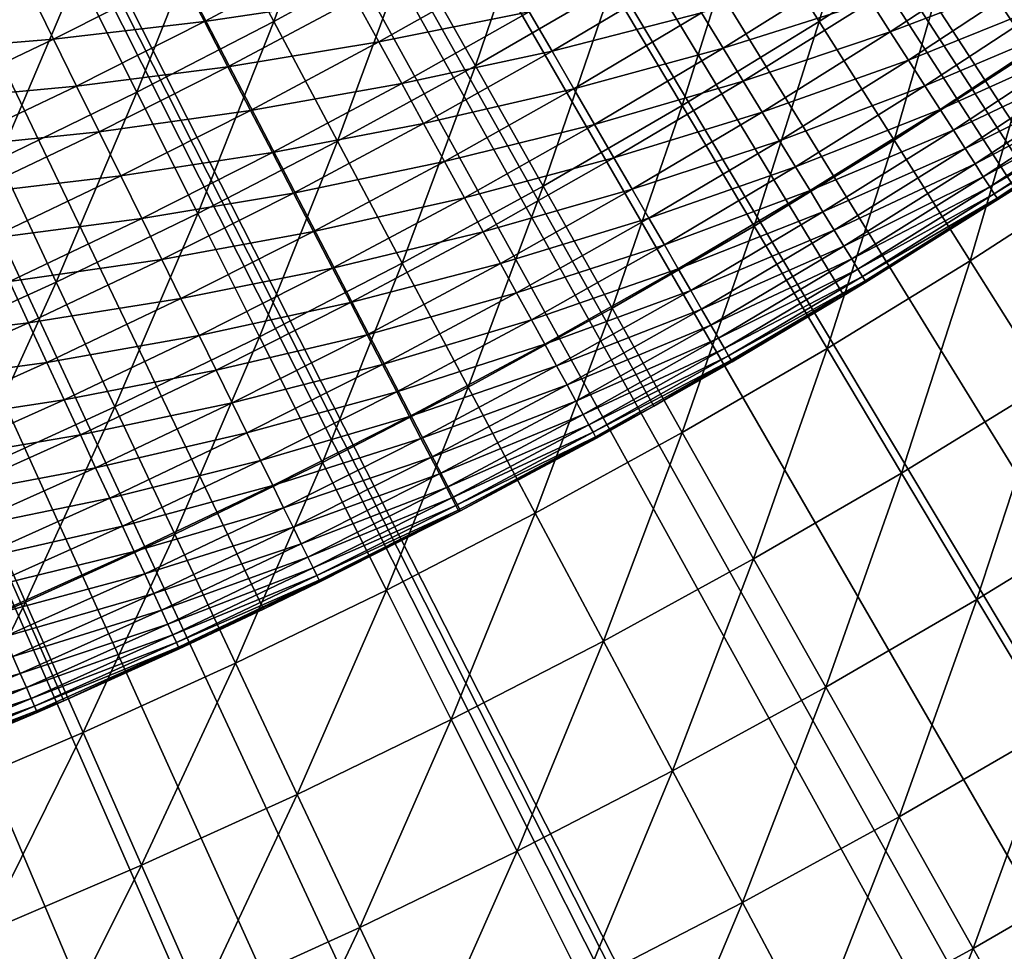
# Model space of a CAD drawing. Extents: x -36 to 236, y -254 to 36.
# Drawn here: x 6 to 8, y -14 to -12 of the extents above; entities that cross this region are included whole.
import ezdxf

# ---------------------------------------------------------------- set-up
doc = ezdxf.new("R2010")
doc.units = 0
for name, color, linetype in [('L1', 7, 'CONTINUOUS'), ('L13', 7, 'CONTINUOUS'), ('L9', 7, 'CONTINUOUS')]:
    doc.layers.add(name, color=color, linetype=linetype)

msp = doc.modelspace()

# ---------------------------------------------------------------- linework, layer by layer
at = {"layer": 'L1', "color": 7}
for points in [[(5.89575, -15.41072, 38.8), (5.357342, -15.60605, 38.8), (0, 0, 38.8)], [(7.465799, -14.71434, 38.8), (6.950614, -14.96459, 38.8), (0, 0, 38.8)], [(0, 0, 38.8), (6.950614, -14.96459, 38.8), (6.427054, -15.19681, 38.8)], [(0, 0, 38.8), (6.427054, -15.19681, 38.8), (5.89575, -15.41072, 38.8)], [(8.954951, -13.85853, 38.8), (8.468572, -14.16098, 38.8), (0, 0, 38.8)], [(0, 0, 38.8), (8.468572, -14.16098, 38.8), (7.971988, -14.44636, 38.8)], [(0, 0, 38.8), (7.971988, -14.44636, 38.8), (7.465799, -14.71434, 38.8)], [(10.34707, -12.85255, 38.8), (9.894768, -13.20392, 38.8), (0, 0, 38.8)], [(0, 0, 38.8), (9.894768, -13.20392, 38.8), (9.430541, -13.53938, 38.8)], [(0, 0, 38.8), (9.430541, -13.53938, 38.8), (8.954951, -13.85853, 38.8)], [(11.62708, -11.70731, 38.8), (11.21375, -12.1038, 38.8), (0, 0, 38.8)], [(0, 0, 38.8), (11.21375, -12.1038, 38.8), (10.78691, -12.4857, 38.8)], [(0, 0, 38.8), (10.78691, -12.4857, 38.8), (10.34707, -12.85255, 38.8)], [(7.576123, -11.38974, 43.8552), (7.294322, -11.57224, 43.8552), (7.451485, -11.82157, 43.6508)], [(7.739356, -11.63514, 43.6508), (7.576123, -11.38974, 43.8552), (7.451485, -11.82157, 43.6508)], [(6.436188, -11.41683, 44.28631), (6.154066, -11.57135, 44.28631), (6.287362, -11.82198, 44.06708)], [(6.575595, -11.66412, 44.06708), (6.436188, -11.41683, 44.28631), (6.287362, -11.82198, 44.06708)], [(8.022566, -11.44171, 43.6508), (7.739356, -11.63514, 43.6508), (7.905436, -11.88482, 43.45401)], [(5.868237, -11.71889, 44.28631), (5.743689, -11.47016, 44.51274), (5.578874, -11.85937, 44.28631)], [(6.859866, -11.49923, 44.06708), (6.575595, -11.66412, 44.06708), (6.717714, -11.91622, 43.8552)], [(7.008129, -11.74777, 43.8552), (6.859866, -11.49923, 44.06708), (6.717714, -11.91622, 43.8552)], [(6.154066, -11.57135, 44.28631), (5.868237, -11.71889, 44.28631), (5.995342, -11.97272, 44.06708)], [(6.287362, -11.82198, 44.06708), (6.154066, -11.57135, 44.28631), (5.995342, -11.97272, 44.06708)], [(7.008129, -11.74777, 43.8552), (7.159124, -12.00088, 43.6508), (7.294322, -11.57224, 43.8552)], [(7.451485, -11.82157, 43.6508), (7.294322, -11.57224, 43.8552), (7.159124, -12.00088, 43.6508)], [(7.739356, -11.63514, 43.6508), (7.451485, -11.82157, 43.6508), (7.611386, -12.07525, 43.45401)], [(7.905436, -11.88482, 43.45401), (7.739356, -11.63514, 43.6508), (7.611386, -12.07525, 43.45401)], [(6.575595, -11.66412, 44.06708), (6.287362, -11.82198, 44.06708), (6.423252, -12.07749, 43.8552)], [(6.717714, -11.91622, 43.8552), (6.575595, -11.66412, 44.06708), (6.423252, -12.07749, 43.8552)], [(5.868237, -11.71889, 44.28631), (5.578874, -11.85937, 44.28631), (5.699712, -12.11625, 44.06708)], [(5.995342, -11.97272, 44.06708), (5.868237, -11.71889, 44.28631), (5.699712, -12.11625, 44.06708)], [(7.008129, -11.74777, 43.8552), (6.717714, -11.91622, 43.8552), (6.862451, -12.17296, 43.6508)], [(6.862451, -12.17296, 43.6508), (7.159124, -12.00088, 43.6508), (7.008129, -11.74777, 43.8552)], [(6.287362, -11.82198, 44.06708), (5.995342, -11.97272, 44.06708), (6.124921, -12.23149, 43.8552)], [(6.423252, -12.07749, 43.8552), (6.287362, -11.82198, 44.06708), (6.124921, -12.23149, 43.8552)], [(7.451485, -11.82157, 43.6508), (7.159124, -12.00088, 43.6508), (7.312752, -12.25841, 43.45401)], [(7.611386, -12.07525, 43.45401), (7.451485, -11.82157, 43.6508), (7.312752, -12.25841, 43.45401)], [(7.905436, -11.88482, 43.45401), (7.611386, -12.07525, 43.45401), (7.773924, -12.33311, 43.26497)], [(8.074252, -12.13862, 43.26497), (7.905436, -11.88482, 43.45401), (7.773924, -12.33311, 43.26497)], [(6.717714, -11.91622, 43.8552), (6.423252, -12.07749, 43.8552), (6.561645, -12.33771, 43.6508)], [(6.862451, -12.17296, 43.6508), (6.717714, -11.91622, 43.8552), (6.561645, -12.33771, 43.6508)], [(5.995342, -11.97272, 44.06708), (5.699712, -12.11625, 44.06708), (5.8229, -12.37811, 43.8552)], [(6.124921, -12.23149, 43.8552), (5.995342, -11.97272, 44.06708), (5.8229, -12.37811, 43.8552)], [(6.862451, -12.17296, 43.6508), (7.009713, -12.43418, 43.45401), (7.159124, -12.00088, 43.6508)], [(7.312752, -12.25841, 43.45401), (7.159124, -12.00088, 43.6508), (7.009713, -12.43418, 43.45401)], [(6.423252, -12.07749, 43.8552), (6.124921, -12.23149, 43.8552), (6.256886, -12.49502, 43.6508)], [(6.561645, -12.33771, 43.6508), (6.423252, -12.07749, 43.8552), (6.256886, -12.49502, 43.6508)], [(7.611386, -12.07525, 43.45401), (7.312752, -12.25841, 43.45401), (7.468913, -12.52018, 43.26497)], [(7.773924, -12.33311, 43.26497), (7.611386, -12.07525, 43.45401), (7.468913, -12.52018, 43.26497)], [(5.8229, -12.37811, 43.8552), (5.699712, -12.11625, 44.06708), (5.517372, -12.51729, 43.8552)], [(8.074252, -12.13862, 43.26497), (7.773924, -12.33311, 43.26497), (7.938991, -12.59499, 43.0838)], [(6.862451, -12.17296, 43.6508), (6.561645, -12.33771, 43.6508), (6.702452, -12.60246, 43.45401)], [(6.702452, -12.60246, 43.45401), (7.009713, -12.43418, 43.45401), (6.862451, -12.17296, 43.6508)], [(6.124921, -12.23149, 43.8552), (5.8229, -12.37811, 43.8552), (5.948359, -12.64481, 43.6508)], [(6.256886, -12.49502, 43.6508), (6.124921, -12.23149, 43.8552), (5.948359, -12.64481, 43.6508)], [(7.312752, -12.25841, 43.45401), (7.009713, -12.43418, 43.45401), (7.159403, -12.69971, 43.26497)], [(7.468913, -12.52018, 43.26497), (7.312752, -12.25841, 43.45401), (7.159403, -12.69971, 43.26497)], [(6.561645, -12.33771, 43.6508), (6.256886, -12.49502, 43.6508), (6.391154, -12.76315, 43.45401)], [(6.702452, -12.60246, 43.45401), (6.561645, -12.33771, 43.6508), (6.391154, -12.76315, 43.45401)], [(7.773924, -12.33311, 43.26497), (7.468913, -12.52018, 43.26497), (7.627503, -12.78603, 43.0838)], [(7.938991, -12.59499, 43.0838), (7.773924, -12.33311, 43.26497), (7.627503, -12.78603, 43.0838)], [(5.8229, -12.37811, 43.8552), (5.517372, -12.51729, 43.8552), (5.636248, -12.78698, 43.6508)], [(5.948359, -12.64481, 43.6508), (5.8229, -12.37811, 43.8552), (5.636248, -12.78698, 43.6508)], [(6.702452, -12.60246, 43.45401), (6.84558, -12.87158, 43.26497), (7.009713, -12.43418, 43.45401)], [(7.159403, -12.69971, 43.26497), (7.009713, -12.43418, 43.45401), (6.84558, -12.87158, 43.26497)], [(6.256886, -12.49502, 43.6508), (5.948359, -12.64481, 43.6508), (6.076005, -12.91616, 43.45401)], [(6.391154, -12.76315, 43.45401), (6.256886, -12.49502, 43.6508), (6.076005, -12.91616, 43.45401)], [(7.468913, -12.52018, 43.26497), (7.159403, -12.69971, 43.26497), (7.311421, -12.96937, 43.0838)], [(7.627503, -12.78603, 43.0838), (7.468913, -12.52018, 43.26497), (7.311421, -12.96937, 43.0838)], [(6.702452, -12.60246, 43.45401), (6.391154, -12.76315, 43.45401), (6.527633, -13.03571, 43.26497)], [(6.527633, -13.03571, 43.26497), (6.84558, -12.87158, 43.26497), (6.702452, -12.60246, 43.45401)], [(7.938991, -12.59499, 43.0838), (7.627503, -12.78603, 43.0838), (7.788419, -13.05577, 42.91063)], [(8.106478, -12.8607, 42.91063), (7.938991, -12.59499, 43.0838), (7.788419, -13.05577, 42.91063)], [(5.948359, -12.64481, 43.6508), (5.636248, -12.78698, 43.6508), (5.757197, -13.06138, 43.45401)], [(6.076005, -12.91616, 43.45401), (5.948359, -12.64481, 43.6508), (5.757197, -13.06138, 43.45401)], [(7.159403, -12.69971, 43.26497), (6.84558, -12.87158, 43.26497), (6.990935, -13.14489, 43.0838)], [(7.311421, -12.96937, 43.0838), (7.159403, -12.69971, 43.26497), (6.990935, -13.14489, 43.0838)], [(6.391154, -12.76315, 43.45401), (6.076005, -12.91616, 43.45401), (6.205755, -13.19198, 43.26497)], [(6.527633, -13.03571, 43.26497), (6.391154, -12.76315, 43.45401), (6.205755, -13.19198, 43.26497)], [(5.757197, -13.06138, 43.45401), (5.636248, -12.78698, 43.6508), (5.434921, -13.19873, 43.45401)], [(7.627503, -12.78603, 43.0838), (7.311421, -12.96937, 43.0838), (7.465668, -13.24298, 42.91063)], [(7.788419, -13.05577, 42.91063), (7.627503, -12.78603, 43.0838), (7.465668, -13.24298, 42.91063)], [(8.106478, -12.8607, 42.91063), (7.788419, -13.05577, 42.91063), (7.951555, -13.32924, 42.74555)], [(6.527633, -13.03571, 43.26497), (6.666237, -13.3125, 43.0838), (6.84558, -12.87158, 43.26497)], [(6.990935, -13.14489, 43.0838), (6.84558, -12.87158, 43.26497), (6.666237, -13.3125, 43.0838)], [(6.076005, -12.91616, 43.45401), (5.757197, -13.06138, 43.45401), (5.880139, -13.3403, 43.26497)], [(6.205755, -13.19198, 43.26497), (6.076005, -12.91616, 43.45401), (5.880139, -13.3403, 43.26497)], [(7.311421, -12.96937, 43.0838), (6.990935, -13.14489, 43.0838), (7.138421, -13.42221, 42.91063)], [(7.465668, -13.24298, 42.91063), (7.311421, -12.96937, 43.0838), (7.138421, -13.42221, 42.91063)], [(6.527633, -13.03571, 43.26497), (6.205755, -13.19198, 43.26497), (6.337525, -13.47209, 43.0838)], [(6.337525, -13.47209, 43.0838), (6.666237, -13.3125, 43.0838), (6.527633, -13.03571, 43.26497)], [(5.757197, -13.06138, 43.45401), (5.434921, -13.19873, 43.45401), (5.550981, -13.48059, 43.26497)], [(5.880139, -13.3403, 43.26497), (5.757197, -13.06138, 43.45401), (5.550981, -13.48059, 43.26497)], [(7.788419, -13.05577, 42.91063), (7.465668, -13.24298, 42.91063), (7.622044, -13.52036, 42.74555)], [(7.951555, -13.32924, 42.74555), (7.788419, -13.05577, 42.91063), (7.622044, -13.52036, 42.74555)], [(6.990935, -13.14489, 43.0838), (6.666237, -13.3125, 43.0838), (6.806873, -13.59335, 42.91063)], [(7.138421, -13.42221, 42.91063), (6.990935, -13.14489, 43.0838), (6.806873, -13.59335, 42.91063)], [(6.205755, -13.19198, 43.26497), (5.880139, -13.3403, 43.26497), (6.004994, -13.62356, 43.0838)], [(6.337525, -13.47209, 43.0838), (6.205755, -13.19198, 43.26497), (6.004994, -13.62356, 43.0838)], [(7.465668, -13.24298, 42.91063), (7.138421, -13.42221, 42.91063), (7.287942, -13.70335, 42.74555)], [(7.622044, -13.52036, 42.74555), (7.465668, -13.24298, 42.91063), (7.287942, -13.70335, 42.74555)], [(6.337525, -13.47209, 43.0838), (6.471226, -13.7563, 42.91063), (6.666237, -13.3125, 43.0838)], [(6.806873, -13.59335, 42.91063), (6.666237, -13.3125, 43.0838), (6.471226, -13.7563, 42.91063)], [(5.880139, -13.3403, 43.26497), (5.550981, -13.48059, 43.26497), (5.668847, -13.76682, 43.0838)], [(6.004994, -13.62356, 43.0838), (5.880139, -13.3403, 43.26497), (5.668847, -13.76682, 43.0838)], [(7.951555, -13.32924, 42.74555), (7.622044, -13.52036, 42.74555), (7.780445, -13.80134, 42.58869)], [(8.116803, -13.60624, 42.58869), (7.951555, -13.32924, 42.74555), (7.780445, -13.80134, 42.58869)], [(7.138421, -13.42221, 42.91063), (6.806873, -13.59335, 42.91063), (6.94945, -13.87807, 42.74555)], [(7.287942, -13.70335, 42.74555), (7.138421, -13.42221, 42.91063), (6.94945, -13.87807, 42.74555)], [(6.337525, -13.47209, 43.0838), (6.004994, -13.62356, 43.0838), (6.13168, -13.91097, 42.91063)], [(6.13168, -13.91097, 42.91063), (6.471226, -13.7563, 42.91063), (6.337525, -13.47209, 43.0838)], [(7.622044, -13.52036, 42.74555), (7.287942, -13.70335, 42.74555), (7.439399, -13.98813, 42.58869)], [(7.780445, -13.80134, 42.58869), (7.622044, -13.52036, 42.74555), (7.439399, -13.98813, 42.58869)], [(6.806873, -13.59335, 42.91063), (6.471226, -13.7563, 42.91063), (6.606772, -14.04444, 42.74555)], [(6.94945, -13.87807, 42.74555), (6.806873, -13.59335, 42.91063), (6.606772, -14.04444, 42.74555)], [(8.116803, -13.60624, 42.58869), (7.780445, -13.80134, 42.58869), (7.940767, -14.08573, 42.44014)], [(6.004994, -13.62356, 43.0838), (5.668847, -13.76682, 43.0838), (5.788441, -14.05726, 42.91063)], [(6.13168, -13.91097, 42.91063), (6.004994, -13.62356, 43.0838), (5.788441, -14.05726, 42.91063)], [(7.287942, -13.70335, 42.74555), (6.94945, -13.87807, 42.74555), (7.093873, -14.16649, 42.58869)], [(7.439399, -13.98813, 42.58869), (7.287942, -13.70335, 42.74555), (7.093873, -14.16649, 42.58869)], [(5.788441, -14.05726, 42.91063), (5.668847, -13.76682, 43.0838), (5.441716, -14.19508, 42.91063)], [(6.13168, -13.91097, 42.91063), (6.260115, -14.20235, 42.74555), (6.471226, -13.7563, 42.91063)], [(6.606772, -14.04444, 42.74555), (6.471226, -13.7563, 42.91063), (6.260115, -14.20235, 42.74555)], [(7.780445, -13.80134, 42.58869), (7.439399, -13.98813, 42.58869), (7.592695, -14.27636, 42.44014)], [(7.940767, -14.08573, 42.44014), (7.780445, -13.80134, 42.58869), (7.592695, -14.27636, 42.44014)]]:
    msp.add_3dface(points, dxfattribs=at)
at = {"layer": 'L13', "color": 7}
for points in [[(6.265582, -13.07641, 37.5), (5.838857, -13.27244, 37.5), (0, 0, 37.5)], [(0, 0, 37.5), (5.838857, -13.27244, 37.5), (5.406008, -13.45456, 37.5)], [(7.50457, -12.40691, 37.5), (7.098876, -12.64342, 37.5), (0, 0, 37.5)], [(0, 0, 37.5), (7.098876, -12.64342, 37.5), (6.685735, -12.86666, 37.5)], [(0, 0, 37.5), (6.685735, -12.86666, 37.5), (6.265582, -13.07641, 37.5)], [(8.672767, -11.62038, 37.5), (8.291929, -11.89512, 37.5), (0, 0, 37.5)], [(0, 0, 37.5), (8.291929, -11.89512, 37.5), (7.902394, -12.15739, 37.5)], [(0, 0, 37.5), (7.902394, -12.15739, 37.5), (7.50457, -12.40691, 37.5)], [(6.139241, -11.82177, 40.3238), (6.408691, -11.67789, 40.3238), (6.087799, -11.72271, 40.37003)], [(6.139241, -11.82177, 40.3238), (6.460949, -11.77311, 40.27091), (6.408691, -11.67789, 40.3238)], [(7.603351, -11.84385, 39.73344), (7.872924, -11.6664, 39.73344), (7.561567, -11.77877, 39.82625)], [(7.603351, -11.84385, 39.73344), (7.912975, -11.72575, 39.63613), (7.872924, -11.6664, 39.73344)], [(6.087799, -11.72271, 40.37003), (5.767109, -11.75668, 40.40944), (5.817405, -11.85922, 40.37003)], [(6.087799, -11.72271, 40.37003), (5.817405, -11.85922, 40.37003), (6.139241, -11.82177, 40.3238)], [(6.511575, -11.86536, 40.21156), (6.781928, -11.71294, 40.21156), (6.460949, -11.77311, 40.27091)], [(6.511575, -11.86536, 40.21156), (6.832764, -11.80074, 40.14597), (6.781928, -11.71294, 40.21156)], [(6.881524, -11.88495, 40.07437), (7.152228, -11.72403, 40.07437), (6.832764, -11.80074, 40.14597)], [(6.881524, -11.88495, 40.07437), (7.200561, -11.80326, 39.99702), (7.152228, -11.72403, 40.07437)], [(7.516831, -11.70908, 39.91421), (7.200561, -11.80326, 39.99702), (7.246374, -11.87836, 39.91421)], [(7.516831, -11.70908, 39.91421), (7.246374, -11.87836, 39.91421), (7.561567, -11.77877, 39.82625)], [(7.642031, -11.90411, 39.63613), (7.912975, -11.72575, 39.63613), (7.603351, -11.84385, 39.73344)], [(7.642031, -11.90411, 39.63613), (7.949668, -11.78012, 39.53468), (7.912975, -11.72575, 39.63613)], [(5.767109, -11.75668, 40.40944), (5.447177, -11.7802, 40.44188), (5.49602, -11.88583, 40.40944)], [(5.767109, -11.75668, 40.40944), (5.49602, -11.88583, 40.40944), (5.817405, -11.85922, 40.37003)], [(6.189301, -11.91816, 40.27091), (6.460949, -11.77311, 40.27091), (6.139241, -11.82177, 40.3238)], [(6.189301, -11.91816, 40.27091), (6.511575, -11.86536, 40.21156), (6.460949, -11.77311, 40.27091)], [(7.561567, -11.77877, 39.82625), (7.246374, -11.87836, 39.91421), (7.2895, -11.94905, 39.82625)], [(7.561567, -11.77877, 39.82625), (7.2895, -11.94905, 39.82625), (7.603351, -11.84385, 39.73344)], [(7.677467, -11.95931, 39.53468), (7.949668, -11.78012, 39.53468), (7.642031, -11.90411, 39.63613)], [(7.677467, -11.95931, 39.53468), (7.982867, -11.82932, 39.42945), (7.949668, -11.78012, 39.53468)], [(6.560385, -11.9543, 40.14597), (6.832764, -11.80074, 40.14597), (6.511575, -11.86536, 40.21156)], [(6.560385, -11.9543, 40.14597), (6.881524, -11.88495, 40.07437), (6.832764, -11.80074, 40.14597)], [(6.928027, -11.96526, 39.99702), (7.200561, -11.80326, 39.99702), (6.881524, -11.88495, 40.07437)], [(6.928027, -11.96526, 39.99702), (7.246374, -11.87836, 39.91421), (7.200561, -11.80326, 39.99702)], [(6.139241, -11.82177, 40.3238), (5.817405, -11.85922, 40.37003), (5.866561, -11.95943, 40.3238)], [(6.139241, -11.82177, 40.3238), (5.866561, -11.95943, 40.3238), (6.189301, -11.91816, 40.27091)], [(7.70953, -12.00925, 39.42945), (7.982867, -11.82932, 39.42945), (7.677467, -11.95931, 39.53468)], [(7.70953, -12.00925, 39.42945), (8.012451, -11.87316, 39.32083), (7.982867, -11.82932, 39.42945)], [(7.603351, -11.84385, 39.73344), (7.2895, -11.94905, 39.82625), (7.329781, -12.01508, 39.73344)], [(7.603351, -11.84385, 39.73344), (7.329781, -12.01508, 39.73344), (7.642031, -11.90411, 39.63613)], [(5.817405, -11.85922, 40.37003), (5.49602, -11.88583, 40.40944), (5.543952, -11.98949, 40.37003)], [(5.817405, -11.85922, 40.37003), (5.543952, -11.98949, 40.37003), (5.866561, -11.95943, 40.3238)], [(6.237799, -12.01155, 40.21156), (6.511575, -11.86536, 40.21156), (6.189301, -11.91816, 40.27091)], [(6.237799, -12.01155, 40.21156), (6.560385, -11.9543, 40.14597), (6.511575, -11.86536, 40.21156)], [(7.738101, -12.05376, 39.32083), (8.012451, -11.87316, 39.32083), (7.70953, -12.00925, 39.42945)], [(7.738101, -12.05376, 39.32083), (8.038313, -11.91148, 39.20921), (8.012451, -11.87316, 39.32083)], [(6.6072, -12.03961, 40.07437), (6.881524, -11.88495, 40.07437), (6.560385, -11.9543, 40.14597)], [(6.6072, -12.03961, 40.07437), (6.928027, -11.96526, 39.99702), (6.881524, -11.88495, 40.07437)], [(6.972106, -12.04139, 39.91421), (7.246374, -11.87836, 39.91421), (6.928027, -11.96526, 39.99702)], [(6.972106, -12.04139, 39.91421), (7.2895, -11.94905, 39.82625), (7.246374, -11.87836, 39.91421)], [(7.642031, -11.90411, 39.63613), (7.329781, -12.01508, 39.73344), (7.367069, -12.0762, 39.63613)], [(7.642031, -11.90411, 39.63613), (7.367069, -12.0762, 39.63613), (7.677467, -11.95931, 39.53468)], [(7.763078, -12.09266, 39.20921), (8.038313, -11.91148, 39.20921), (7.738101, -12.05376, 39.32083)], [(7.763078, -12.09266, 39.20921), (8.060358, -11.94415, 39.09501), (8.038313, -11.91148, 39.20921)], [(6.189301, -11.91816, 40.27091), (5.866561, -11.95943, 40.3238), (5.914398, -12.05694, 40.27091)], [(6.189301, -11.91816, 40.27091), (5.914398, -12.05694, 40.27091), (6.237799, -12.01155, 40.21156)], [(5.866561, -11.95943, 40.3238), (5.543952, -11.98949, 40.37003), (5.590797, -12.0908, 40.3238)], [(5.866561, -11.95943, 40.3238), (5.590797, -12.0908, 40.3238), (5.914398, -12.05694, 40.27091)], [(6.284556, -12.10159, 40.14597), (6.560385, -11.9543, 40.14597), (6.237799, -12.01155, 40.21156)], [(6.284556, -12.10159, 40.14597), (6.6072, -12.03961, 40.07437), (6.560385, -11.9543, 40.14597)], [(7.013599, -12.11305, 39.82625), (7.2895, -11.94905, 39.82625), (6.972106, -12.04139, 39.91421)], [(7.013599, -12.11305, 39.82625), (7.329781, -12.01508, 39.73344), (7.2895, -11.94905, 39.82625)], [(7.677467, -11.95931, 39.53468), (7.367069, -12.0762, 39.63613), (7.40123, -12.1322, 39.53468)], [(7.677467, -11.95931, 39.53468), (7.40123, -12.1322, 39.53468), (7.70953, -12.00925, 39.42945)], [(7.784367, -12.12583, 39.09501), (8.060358, -11.94415, 39.09501), (7.763078, -12.09266, 39.20921)], [(7.784367, -12.12583, 39.09501), (8.078505, -11.97104, 38.97863), (8.060358, -11.94415, 39.09501)], [(6.651851, -12.12097, 39.99702), (6.928027, -11.96526, 39.99702), (6.6072, -12.03961, 40.07437)], [(6.651851, -12.12097, 39.99702), (6.972106, -12.04139, 39.91421), (6.928027, -11.96526, 39.99702)], [(7.801894, -12.15313, 38.97863), (8.078505, -11.97104, 38.97863), (7.784367, -12.12583, 39.09501)], [(7.801894, -12.15313, 38.97863), (8.092689, -11.99206, 38.86051), (8.078505, -11.97104, 38.97863)], [(7.815591, -12.17446, 38.86051), (8.092689, -11.99206, 38.86051), (7.801894, -12.15313, 38.97863)], [(7.815591, -12.17446, 38.86051), (8.102857, -12.00712, 38.74107), (8.092689, -11.99206, 38.86051)], [(6.237799, -12.01155, 40.21156), (5.914398, -12.05694, 40.27091), (5.960742, -12.15142, 40.21156)], [(6.237799, -12.01155, 40.21156), (5.960742, -12.15142, 40.21156), (6.284556, -12.10159, 40.14597)], [(7.052355, -12.17999, 39.73344), (7.329781, -12.01508, 39.73344), (7.013599, -12.11305, 39.82625)], [(7.052355, -12.17999, 39.73344), (7.367069, -12.0762, 39.63613), (7.329781, -12.01508, 39.73344)], [(7.70953, -12.00925, 39.42945), (7.40123, -12.1322, 39.53468), (7.432139, -12.18287, 39.42945)], [(7.70953, -12.00925, 39.42945), (7.432139, -12.18287, 39.42945), (7.738101, -12.05376, 39.32083)], [(7.825412, -12.18976, 38.74107), (8.102857, -12.00712, 38.74107), (7.815591, -12.17446, 38.86051)], [(7.825412, -12.18976, 38.74107), (8.108973, -12.01619, 38.62076), (8.102857, -12.00712, 38.74107)], [(7.831318, -12.19896, 38.62076), (8.108973, -12.01619, 38.62076), (7.825412, -12.18976, 38.74107)], [(7.831318, -12.19896, 38.62076), (7.902394, -12.15739, 38.5), (8.108973, -12.01619, 38.62076)], [(6.329403, -12.18794, 40.07437), (6.6072, -12.03961, 40.07437), (6.284556, -12.10159, 40.14597)], [(6.329403, -12.18794, 40.07437), (6.651851, -12.12097, 39.99702), (6.6072, -12.03961, 40.07437)], [(6.694172, -12.19809, 39.91421), (6.972106, -12.04139, 39.91421), (6.651851, -12.12097, 39.99702)], [(6.694172, -12.19809, 39.91421), (7.013599, -12.11305, 39.82625), (6.972106, -12.04139, 39.91421)], [(5.914398, -12.05694, 40.27091), (5.590797, -12.0908, 40.3238), (5.636386, -12.18939, 40.27091)], [(5.914398, -12.05694, 40.27091), (5.636386, -12.18939, 40.27091), (5.960742, -12.15142, 40.21156)], [(7.738101, -12.05376, 39.32083), (7.432139, -12.18287, 39.42945), (7.459682, -12.22802, 39.32083)], [(7.738101, -12.05376, 39.32083), (7.459682, -12.22802, 39.32083), (7.763078, -12.09266, 39.20921)], [(7.088233, -12.24195, 39.63613), (7.367069, -12.0762, 39.63613), (7.052355, -12.17999, 39.73344)], [(7.088233, -12.24195, 39.63613), (7.40123, -12.1322, 39.53468), (7.367069, -12.0762, 39.63613)], [(6.284556, -12.10159, 40.14597), (5.960742, -12.15142, 40.21156), (6.005423, -12.2425, 40.14597)], [(6.284556, -12.10159, 40.14597), (6.005423, -12.2425, 40.14597), (6.329403, -12.18794, 40.07437)], [(7.763078, -12.09266, 39.20921), (7.459682, -12.22802, 39.32083), (7.483759, -12.26748, 39.20921)], [(7.763078, -12.09266, 39.20921), (7.483759, -12.26748, 39.20921), (7.784367, -12.12583, 39.09501)], [(6.372176, -12.27031, 39.99702), (6.651851, -12.12097, 39.99702), (6.329403, -12.18794, 40.07437)], [(6.372176, -12.27031, 39.99702), (6.694172, -12.19809, 39.91421), (6.651851, -12.12097, 39.99702)], [(6.734011, -12.27068, 39.82625), (7.013599, -12.11305, 39.82625), (6.694172, -12.19809, 39.91421)], [(6.734011, -12.27068, 39.82625), (7.052355, -12.17999, 39.73344), (7.013599, -12.11305, 39.82625)], [(7.784367, -12.12583, 39.09501), (7.483759, -12.26748, 39.20921), (7.504284, -12.30113, 39.09501)], [(7.784367, -12.12583, 39.09501), (7.504284, -12.30113, 39.09501), (7.801894, -12.15313, 38.97863)], [(7.121101, -12.29872, 39.53468), (7.40123, -12.1322, 39.53468), (7.088233, -12.24195, 39.63613)], [(7.121101, -12.29872, 39.53468), (7.432139, -12.18287, 39.42945), (7.40123, -12.1322, 39.53468)], [(5.960742, -12.15142, 40.21156), (5.636386, -12.18939, 40.27091), (5.680551, -12.2849, 40.21156)], [(5.960742, -12.15142, 40.21156), (5.680551, -12.2849, 40.21156), (6.005423, -12.2425, 40.14597)], [(7.801894, -12.15313, 38.97863), (7.504284, -12.30113, 39.09501), (7.521179, -12.32882, 38.97863)], [(7.902394, -12.15739, 37.5), (7.551446, -12.37844, 38.5), (7.50457, -12.40691, 37.5)], [(7.801894, -12.15313, 38.97863), (7.521179, -12.32882, 38.97863), (7.815591, -12.17446, 38.86051)], [(7.902394, -12.15739, 37.5), (7.83329, -12.20203, 38.5), (7.551446, -12.37844, 38.5)], [(7.83329, -12.20203, 38.5), (7.902394, -12.15739, 38.5), (7.831318, -12.19896, 38.62076)], [(7.902394, -12.15739, 38.5), (7.83329, -12.20203, 38.5), (7.902394, -12.15739, 37.5)], [(6.329403, -12.18794, 40.07437), (6.005423, -12.2425, 40.14597), (6.048278, -12.32987, 40.07437)], [(6.329403, -12.18794, 40.07437), (6.048278, -12.32987, 40.07437), (6.372176, -12.27031, 39.99702)], [(6.771223, -12.33849, 39.73344), (7.052355, -12.17999, 39.73344), (6.734011, -12.27068, 39.82625)], [(6.771223, -12.33849, 39.73344), (7.088233, -12.24195, 39.63613), (7.052355, -12.17999, 39.73344)], [(7.15084, -12.35008, 39.42945), (7.432139, -12.18287, 39.42945), (7.121101, -12.29872, 39.53468)], [(7.15084, -12.35008, 39.42945), (7.459682, -12.22802, 39.32083), (7.432139, -12.18287, 39.42945)], [(7.815591, -12.17446, 38.86051), (7.521179, -12.32882, 38.97863), (7.534385, -12.35047, 38.86051)], [(7.815591, -12.17446, 38.86051), (7.534385, -12.35047, 38.86051), (7.825412, -12.18976, 38.74107)], [(7.825412, -12.18976, 38.74107), (7.534385, -12.35047, 38.86051), (7.543851, -12.36599, 38.74107)], [(7.825412, -12.18976, 38.74107), (7.543851, -12.36599, 38.74107), (7.831318, -12.19896, 38.62076)], [(6.412718, -12.34838, 39.91421), (6.694172, -12.19809, 39.91421), (6.372176, -12.27031, 39.99702)], [(6.412718, -12.34838, 39.91421), (6.734011, -12.27068, 39.82625), (6.694172, -12.19809, 39.91421)], [(7.831318, -12.19896, 38.62076), (7.543851, -12.36599, 38.74107), (7.549545, -12.37532, 38.62076)], [(7.831318, -12.19896, 38.62076), (7.549545, -12.37532, 38.62076), (7.83329, -12.20203, 38.5)], [(7.83329, -12.20203, 38.5), (7.549545, -12.37532, 38.62076), (7.551446, -12.37844, 38.5)], [(7.177341, -12.39585, 39.32083), (7.459682, -12.22802, 39.32083), (7.15084, -12.35008, 39.42945)], [(7.177341, -12.39585, 39.32083), (7.483759, -12.26748, 39.20921), (7.459682, -12.22802, 39.32083)], [(6.005423, -12.2425, 40.14597), (5.680551, -12.2849, 40.21156), (5.723132, -12.37699, 40.14597)], [(6.005423, -12.2425, 40.14597), (5.723132, -12.37699, 40.14597), (6.048278, -12.32987, 40.07437)], [(6.80567, -12.40126, 39.63613), (7.088233, -12.24195, 39.63613), (6.771223, -12.33849, 39.73344)], [(6.80567, -12.40126, 39.63613), (7.121101, -12.29872, 39.53468), (7.088233, -12.24195, 39.63613)], [(6.372176, -12.27031, 39.99702), (6.048278, -12.32987, 40.07437), (6.089151, -12.41319, 39.99702)], [(6.372176, -12.27031, 39.99702), (6.089151, -12.41319, 39.99702), (6.412718, -12.34838, 39.91421)], [(6.450883, -12.42186, 39.82625), (6.734011, -12.27068, 39.82625), (6.412718, -12.34838, 39.91421)], [(6.450883, -12.42186, 39.82625), (6.771223, -12.33849, 39.73344), (6.734011, -12.27068, 39.82625)], [(7.200507, -12.43586, 39.20921), (7.483759, -12.26748, 39.20921), (7.177341, -12.39585, 39.32083)], [(7.200507, -12.43586, 39.20921), (7.504284, -12.30113, 39.09501), (7.483759, -12.26748, 39.20921)], [(6.837228, -12.45876, 39.53468), (7.121101, -12.29872, 39.53468), (6.80567, -12.40126, 39.63613)], [(6.837228, -12.45876, 39.53468), (7.15084, -12.35008, 39.42945), (7.121101, -12.29872, 39.53468)], [(7.220254, -12.46996, 39.09501), (7.504284, -12.30113, 39.09501), (7.200507, -12.43586, 39.20921)], [(7.220254, -12.46996, 39.09501), (7.521179, -12.32882, 38.97863), (7.504284, -12.30113, 39.09501)], [(6.048278, -12.32987, 40.07437), (5.723132, -12.37699, 40.14597), (5.763972, -12.46531, 40.07437)], [(6.048278, -12.32987, 40.07437), (5.763972, -12.46531, 40.07437), (6.089151, -12.41319, 39.99702)], [(7.23651, -12.49804, 38.97863), (7.521179, -12.32882, 38.97863), (7.220254, -12.46996, 39.09501)], [(7.23651, -12.49804, 38.97863), (7.534385, -12.35047, 38.86051), (7.521179, -12.32882, 38.97863)], [(6.412718, -12.34838, 39.91421), (6.089151, -12.41319, 39.99702), (6.127892, -12.49217, 39.91421)], [(6.412718, -12.34838, 39.91421), (6.127892, -12.49217, 39.91421), (6.450883, -12.42186, 39.82625)], [(6.486529, -12.49051, 39.73344), (6.771223, -12.33849, 39.73344), (6.450883, -12.42186, 39.82625)], [(6.486529, -12.49051, 39.73344), (6.80567, -12.40126, 39.63613), (6.771223, -12.33849, 39.73344)], [(6.865781, -12.51079, 39.42945), (7.15084, -12.35008, 39.42945), (6.837228, -12.45876, 39.53468)], [(6.865781, -12.51079, 39.42945), (7.177341, -12.39585, 39.32083), (7.15084, -12.35008, 39.42945)], [(7.249216, -12.51998, 38.86051), (7.534385, -12.35047, 38.86051), (7.23651, -12.49804, 38.97863)], [(7.249216, -12.51998, 38.86051), (7.543851, -12.36599, 38.74107), (7.534385, -12.35047, 38.86051)], [(5.437831, -12.50496, 40.14597), (5.763972, -12.46531, 40.07437), (5.723132, -12.37699, 40.14597)], [(7.258324, -12.53571, 38.74107), (7.543851, -12.36599, 38.74107), (7.249216, -12.51998, 38.86051)], [(7.258324, -12.53571, 38.74107), (7.549545, -12.37532, 38.62076), (7.543851, -12.36599, 38.74107)], [(7.263803, -12.54517, 38.62076), (7.549545, -12.37532, 38.62076), (7.258324, -12.53571, 38.74107)], [(7.263803, -12.54517, 38.62076), (7.50457, -12.40691, 38.5), (7.549545, -12.37532, 38.62076)], [(7.50457, -12.40691, 38.5), (7.551446, -12.37844, 38.5), (7.549545, -12.37532, 38.62076)], [(7.551446, -12.37844, 38.5), (7.50457, -12.40691, 38.5), (7.50457, -12.40691, 37.5)], [(6.891225, -12.55716, 39.32083), (7.177341, -12.39585, 39.32083), (6.865781, -12.51079, 39.42945)], [(6.891225, -12.55716, 39.32083), (7.200507, -12.43586, 39.20921), (7.177341, -12.39585, 39.32083)], [(6.089151, -12.41319, 39.99702), (5.763972, -12.46531, 40.07437), (5.802924, -12.54955, 39.99702)], [(6.089151, -12.41319, 39.99702), (5.802924, -12.54955, 39.99702), (6.127892, -12.49217, 39.91421)], [(6.450883, -12.42186, 39.82625), (6.127892, -12.49217, 39.91421), (6.164361, -12.56651, 39.82625)], [(6.450883, -12.42186, 39.82625), (6.164361, -12.56651, 39.82625), (6.486529, -12.49051, 39.73344)], [(6.519528, -12.55405, 39.63613), (6.80567, -12.40126, 39.63613), (6.486529, -12.49051, 39.73344)], [(6.519528, -12.55405, 39.63613), (6.837228, -12.45876, 39.53468), (6.80567, -12.40126, 39.63613)], [(7.50457, -12.40691, 37.5), (7.265631, -12.54833, 38.5), (7.098876, -12.64342, 37.5)], [(7.265631, -12.54833, 38.5), (7.50457, -12.40691, 38.5), (7.263803, -12.54517, 38.62076)], [(7.50457, -12.40691, 37.5), (7.50457, -12.40691, 38.5), (7.265631, -12.54833, 38.5)], [(6.913468, -12.59769, 39.20921), (7.200507, -12.43586, 39.20921), (6.891225, -12.55716, 39.32083)], [(6.913468, -12.59769, 39.20921), (7.220254, -12.46996, 39.09501), (7.200507, -12.43586, 39.20921)], [(6.549759, -12.61226, 39.53468), (6.837228, -12.45876, 39.53468), (6.519528, -12.55405, 39.63613)], [(6.549759, -12.61226, 39.53468), (6.865781, -12.51079, 39.42945), (6.837228, -12.45876, 39.53468)], [(5.476635, -12.5942, 40.07437), (5.763972, -12.46531, 40.07437), (5.437831, -12.50496, 40.14597)], [(5.476635, -12.5942, 40.07437), (5.802924, -12.54955, 39.99702), (5.763972, -12.46531, 40.07437)], [(6.932428, -12.63224, 39.09501), (7.220254, -12.46996, 39.09501), (6.913468, -12.59769, 39.20921)], [(6.932428, -12.63224, 39.09501), (7.23651, -12.49804, 38.97863), (7.220254, -12.46996, 39.09501)], [(6.127892, -12.49217, 39.91421), (5.802924, -12.54955, 39.99702), (5.839844, -12.62939, 39.91421)], [(6.127892, -12.49217, 39.91421), (5.839844, -12.62939, 39.91421), (6.164361, -12.56651, 39.82625)], [(6.486529, -12.49051, 39.73344), (6.164361, -12.56651, 39.82625), (6.198425, -12.63595, 39.73344)], [(6.486529, -12.49051, 39.73344), (6.198425, -12.63595, 39.73344), (6.519528, -12.55405, 39.63613)], [(6.948036, -12.66068, 38.97863), (7.23651, -12.49804, 38.97863), (6.932428, -12.63224, 39.09501)], [(6.948036, -12.66068, 38.97863), (7.249216, -12.51998, 38.86051), (7.23651, -12.49804, 38.97863)], [(6.577112, -12.66493, 39.42945), (6.865781, -12.51079, 39.42945), (6.549759, -12.61226, 39.53468)], [(6.577112, -12.66493, 39.42945), (6.891225, -12.55716, 39.32083), (6.865781, -12.51079, 39.42945)], [(6.960235, -12.68291, 38.86051), (7.249216, -12.51998, 38.86051), (6.948036, -12.66068, 38.97863)], [(6.960235, -12.68291, 38.86051), (7.258324, -12.53571, 38.74107), (7.249216, -12.51998, 38.86051)], [(6.96898, -12.69884, 38.74107), (7.258324, -12.53571, 38.74107), (6.960235, -12.68291, 38.86051)], [(6.96898, -12.69884, 38.74107), (7.263803, -12.54517, 38.62076), (7.258324, -12.53571, 38.74107)], [(6.97424, -12.70843, 38.62076), (7.263803, -12.54517, 38.62076), (6.96898, -12.69884, 38.74107)], [(6.97424, -12.70843, 38.62076), (7.098876, -12.64342, 38.5), (7.263803, -12.54517, 38.62076)], [(7.098876, -12.64342, 38.5), (7.265631, -12.54833, 38.5), (7.263803, -12.54517, 38.62076)], [(5.513645, -12.6793, 39.99702), (5.802924, -12.54955, 39.99702), (5.476635, -12.5942, 40.07437)], [(5.513645, -12.6793, 39.99702), (5.839844, -12.62939, 39.91421), (5.802924, -12.54955, 39.99702)], [(6.164361, -12.56651, 39.82625), (5.839844, -12.62939, 39.91421), (5.874599, -12.70455, 39.82625)], [(6.164361, -12.56651, 39.82625), (5.874599, -12.70455, 39.82625), (6.198425, -12.63595, 39.73344)], [(6.519528, -12.55405, 39.63613), (6.198425, -12.63595, 39.73344), (6.229958, -12.70024, 39.63613)], [(6.519528, -12.55405, 39.63613), (6.229958, -12.70024, 39.63613), (6.549759, -12.61226, 39.53468)], [(6.601487, -12.71187, 39.32083), (6.891225, -12.55716, 39.32083), (6.577112, -12.66493, 39.42945)], [(6.601487, -12.71187, 39.32083), (6.913468, -12.59769, 39.20921), (6.891225, -12.55716, 39.32083)], [(7.265631, -12.54833, 38.5), (7.098876, -12.64342, 38.5), (7.098876, -12.64342, 37.5)], [(6.622794, -12.7529, 39.20921), (6.913468, -12.59769, 39.20921), (6.601487, -12.71187, 39.32083)], [(6.622794, -12.7529, 39.20921), (6.932428, -12.63224, 39.09501), (6.913468, -12.59769, 39.20921)], [(5.548726, -12.75998, 39.91421), (5.839844, -12.62939, 39.91421), (5.513645, -12.6793, 39.99702)], [(5.548726, -12.75998, 39.91421), (5.874599, -12.70455, 39.82625), (5.839844, -12.62939, 39.91421)], [(6.549759, -12.61226, 39.53468), (6.229958, -12.70024, 39.63613), (6.258846, -12.75913, 39.53468)], [(6.549759, -12.61226, 39.53468), (6.258846, -12.75913, 39.53468), (6.577112, -12.66493, 39.42945)], [(6.198425, -12.63595, 39.73344), (5.874599, -12.70455, 39.82625), (5.907061, -12.77476, 39.73344)], [(6.198425, -12.63595, 39.73344), (5.907061, -12.77476, 39.73344), (6.229958, -12.70024, 39.63613)], [(6.640957, -12.78787, 39.09501), (6.932428, -12.63224, 39.09501), (6.622794, -12.7529, 39.20921)], [(6.640957, -12.78787, 39.09501), (6.948036, -12.66068, 38.97863), (6.932428, -12.63224, 39.09501)], [(7.098876, -12.64342, 37.5), (6.975996, -12.71163, 38.5), (6.685735, -12.86666, 37.5)], [(6.975996, -12.71163, 38.5), (7.098876, -12.64342, 38.5), (6.97424, -12.70843, 38.62076)], [(7.098876, -12.64342, 37.5), (7.098876, -12.64342, 38.5), (6.975996, -12.71163, 38.5)], [(6.577112, -12.66493, 39.42945), (6.258846, -12.75913, 39.53468), (6.284985, -12.81241, 39.42945)], [(6.577112, -12.66493, 39.42945), (6.284985, -12.81241, 39.42945), (6.601487, -12.71187, 39.32083)], [(6.655908, -12.81666, 38.97863), (6.948036, -12.66068, 38.97863), (6.640957, -12.78787, 39.09501)], [(6.655908, -12.81666, 38.97863), (6.960235, -12.68291, 38.86051), (6.948036, -12.66068, 38.97863)], [(6.667594, -12.83917, 38.86051), (6.960235, -12.68291, 38.86051), (6.655908, -12.81666, 38.97863)], [(6.667594, -12.83917, 38.86051), (6.96898, -12.69884, 38.74107), (6.960235, -12.68291, 38.86051)], [(5.581748, -12.83591, 39.82625), (5.874599, -12.70455, 39.82625), (5.548726, -12.75998, 39.91421)], [(5.581748, -12.83591, 39.82625), (5.907061, -12.77476, 39.73344), (5.874599, -12.70455, 39.82625)], [(6.229958, -12.70024, 39.63613), (5.907061, -12.77476, 39.73344), (5.937112, -12.83975, 39.63613)], [(6.229958, -12.70024, 39.63613), (5.937112, -12.83975, 39.63613), (6.258846, -12.75913, 39.53468)], [(6.601487, -12.71187, 39.32083), (6.284985, -12.81241, 39.42945), (6.308276, -12.85989, 39.32083)], [(6.601487, -12.71187, 39.32083), (6.308276, -12.85989, 39.32083), (6.622794, -12.7529, 39.20921)], [(6.675972, -12.8553, 38.74107), (6.96898, -12.69884, 38.74107), (6.667594, -12.83917, 38.86051)], [(6.675972, -12.8553, 38.74107), (6.97424, -12.70843, 38.62076), (6.96898, -12.69884, 38.74107)], [(6.681011, -12.865, 38.62076), (6.97424, -12.70843, 38.62076), (6.675972, -12.8553, 38.74107)], [(6.681011, -12.865, 38.62076), (6.685735, -12.86666, 38.5), (6.97424, -12.70843, 38.62076)], [(6.685735, -12.86666, 38.5), (6.975996, -12.71163, 38.5), (6.97424, -12.70843, 38.62076)], [(6.685735, -12.86666, 37.5), (6.975996, -12.71163, 38.5), (6.685735, -12.86666, 38.5)], [(6.622794, -12.7529, 39.20921), (6.308276, -12.85989, 39.32083), (6.328637, -12.9014, 39.20921)], [(6.622794, -12.7529, 39.20921), (6.328637, -12.9014, 39.20921), (6.640957, -12.78787, 39.09501)], [(5.612592, -12.90684, 39.73344), (5.907061, -12.77476, 39.73344), (5.581748, -12.83591, 39.82625)], [(5.612592, -12.90684, 39.73344), (5.937112, -12.83975, 39.63613), (5.907061, -12.77476, 39.73344)], [(6.258846, -12.75913, 39.53468), (5.937112, -12.83975, 39.63613), (5.964643, -12.89928, 39.53468)], [(6.258846, -12.75913, 39.53468), (5.964643, -12.89928, 39.53468), (6.284985, -12.81241, 39.42945)], [(6.640957, -12.78787, 39.09501), (6.328637, -12.9014, 39.20921), (6.345993, -12.93678, 39.09501)], [(6.640957, -12.78787, 39.09501), (6.345993, -12.93678, 39.09501), (6.655908, -12.81666, 38.97863)], [(6.284985, -12.81241, 39.42945), (5.964643, -12.89928, 39.53468), (5.989552, -12.95315, 39.42945)], [(6.284985, -12.81241, 39.42945), (5.989552, -12.95315, 39.42945), (6.308276, -12.85989, 39.32083)], [(6.655908, -12.81666, 38.97863), (6.345993, -12.93678, 39.09501), (6.360281, -12.96591, 38.97863)], [(6.655908, -12.81666, 38.97863), (6.360281, -12.96591, 38.97863), (6.667594, -12.83917, 38.86051)], [(5.641145, -12.97251, 39.63613), (5.937112, -12.83975, 39.63613), (5.612592, -12.90684, 39.73344)], [(5.641145, -12.97251, 39.63613), (5.964643, -12.89928, 39.53468), (5.937112, -12.83975, 39.63613)], [(6.667594, -12.83917, 38.86051), (6.360281, -12.96591, 38.97863), (6.371448, -12.98867, 38.86051)], [(6.667594, -12.83917, 38.86051), (6.371448, -12.98867, 38.86051), (6.675972, -12.8553, 38.74107)], [(6.308276, -12.85989, 39.32083), (5.989552, -12.95315, 39.42945), (6.011749, -13.00116, 39.32083)], [(6.308276, -12.85989, 39.32083), (6.011749, -13.00116, 39.32083), (6.328637, -12.9014, 39.20921)], [(6.675972, -12.8553, 38.74107), (6.371448, -12.98867, 38.86051), (6.379454, -13.00499, 38.74107)], [(6.675972, -12.8553, 38.74107), (6.379454, -13.00499, 38.74107), (6.681011, -12.865, 38.62076)], [(6.685735, -12.86666, 37.5), (6.685735, -12.86666, 38.5), (6.265582, -13.07641, 37.5)], [(6.265582, -13.07641, 37.5), (6.685735, -12.86666, 38.5), (6.682693, -12.86824, 38.5)], [(6.265582, -13.07641, 37.5), (6.682693, -12.86824, 38.5), (6.385876, -13.01809, 38.5)], [(6.681011, -12.865, 38.62076), (6.379454, -13.00499, 38.74107), (6.384269, -13.01481, 38.62076)], [(6.681011, -12.865, 38.62076), (6.384269, -13.01481, 38.62076), (6.682693, -12.86824, 38.5)], [(6.682693, -12.86824, 38.5), (6.384269, -13.01481, 38.62076), (6.385876, -13.01809, 38.5)], [(6.682693, -12.86824, 38.5), (6.685735, -12.86666, 38.5), (6.681011, -12.865, 38.62076)], [(5.667303, -13.03266, 39.53468), (5.964643, -12.89928, 39.53468), (5.641145, -12.97251, 39.63613)], [(5.667303, -13.03266, 39.53468), (5.989552, -12.95315, 39.42945), (5.964643, -12.89928, 39.53468)], [(6.328637, -12.9014, 39.20921), (6.011749, -13.00116, 39.32083), (6.031153, -13.04312, 39.20921)], [(6.328637, -12.9014, 39.20921), (6.031153, -13.04312, 39.20921), (6.345993, -12.93678, 39.09501)], [(6.345993, -12.93678, 39.09501), (6.031153, -13.04312, 39.20921), (6.047693, -13.07889, 39.09501)], [(6.345993, -12.93678, 39.09501), (6.047693, -13.07889, 39.09501), (6.360281, -12.96591, 38.97863)], [(5.69097, -13.08708, 39.42945), (5.989552, -12.95315, 39.42945), (5.667303, -13.03266, 39.53468)], [(5.69097, -13.08708, 39.42945), (6.011749, -13.00116, 39.32083), (5.989552, -12.95315, 39.42945)], [(6.360281, -12.96591, 38.97863), (6.047693, -13.07889, 39.09501), (6.061309, -13.10834, 38.97863)], [(6.360281, -12.96591, 38.97863), (6.061309, -13.10834, 38.97863), (6.371448, -12.98867, 38.86051)], [(6.371448, -12.98867, 38.86051), (6.061309, -13.10834, 38.97863), (6.071951, -13.13135, 38.86051)], [(6.371448, -12.98867, 38.86051), (6.071951, -13.13135, 38.86051), (6.379454, -13.00499, 38.74107)], [(5.712061, -13.13559, 39.32083), (6.011749, -13.00116, 39.32083), (5.69097, -13.08708, 39.42945)], [(5.712061, -13.13559, 39.32083), (6.031153, -13.04312, 39.20921), (6.011749, -13.00116, 39.32083)], [(6.379454, -13.00499, 38.74107), (6.071951, -13.13135, 38.86051), (6.079581, -13.14785, 38.74107)], [(6.379454, -13.00499, 38.74107), (6.079581, -13.14785, 38.74107), (6.384269, -13.01481, 38.62076)], [(6.384269, -13.01481, 38.62076), (6.079581, -13.14785, 38.74107), (6.084169, -13.15778, 38.62076)], [(6.084169, -13.15778, 38.62076), (6.085701, -13.16109, 38.5), (6.384269, -13.01481, 38.62076)], [(6.384269, -13.01481, 38.62076), (6.085701, -13.16109, 38.5), (6.265582, -13.07641, 38.5)], [(6.384269, -13.01481, 38.62076), (6.265582, -13.07641, 38.5), (6.385876, -13.01809, 38.5)], [(6.265582, -13.07641, 38.5), (6.265582, -13.07641, 37.5), (6.385876, -13.01809, 38.5)], [(5.730497, -13.17798, 39.20921), (6.031153, -13.04312, 39.20921), (5.712061, -13.13559, 39.32083)], [(5.730497, -13.17798, 39.20921), (6.047693, -13.07889, 39.09501), (6.031153, -13.04312, 39.20921)], [(5.746213, -13.21412, 39.09501), (6.047693, -13.07889, 39.09501), (5.730497, -13.17798, 39.20921)], [(5.746213, -13.21412, 39.09501), (6.061309, -13.10834, 38.97863), (6.047693, -13.07889, 39.09501)], [(6.085701, -13.16109, 38.5), (5.838857, -13.27244, 37.5), (6.265582, -13.07641, 37.5)], [(6.085701, -13.16109, 38.5), (6.265582, -13.07641, 37.5), (6.265582, -13.07641, 38.5)], [(5.759151, -13.24387, 38.97863), (6.061309, -13.10834, 38.97863), (5.746213, -13.21412, 39.09501)], [(5.759151, -13.24387, 38.97863), (6.071951, -13.13135, 38.86051), (6.061309, -13.10834, 38.97863)], [(5.769262, -13.26713, 38.86051), (6.071951, -13.13135, 38.86051), (5.759151, -13.24387, 38.97863)], [(5.769262, -13.26713, 38.86051), (6.079581, -13.14785, 38.74107), (6.071951, -13.13135, 38.86051)], [(5.776511, -13.2838, 38.74107), (6.079581, -13.14785, 38.74107), (5.769262, -13.26713, 38.86051)], [(5.776511, -13.2838, 38.74107), (6.084169, -13.15778, 38.62076), (6.079581, -13.14785, 38.74107)], [(5.730497, -13.17798, 39.20921), (5.426829, -13.30591, 39.20921), (5.746213, -13.21412, 39.09501)], [(5.780871, -13.29382, 38.62076), (6.084169, -13.15778, 38.62076), (5.776511, -13.2838, 38.74107)], [(5.780871, -13.29382, 38.62076), (5.838857, -13.27244, 38.5), (6.084169, -13.15778, 38.62076)], [(5.838857, -13.27244, 38.5), (6.085701, -13.16109, 38.5), (6.084169, -13.15778, 38.62076)], [(5.838857, -13.27244, 38.5), (5.838857, -13.27244, 37.5), (6.085701, -13.16109, 38.5)], [(5.746213, -13.21412, 39.09501), (5.426829, -13.30591, 39.20921), (5.441712, -13.34241, 39.09501)], [(5.746213, -13.21412, 39.09501), (5.441712, -13.34241, 39.09501), (5.759151, -13.24387, 38.97863)], [(5.759151, -13.24387, 38.97863), (5.441712, -13.34241, 39.09501), (5.453963, -13.37245, 38.97863)], [(5.759151, -13.24387, 38.97863), (5.453963, -13.37245, 38.97863), (5.769262, -13.26713, 38.86051)], [(5.838857, -13.27244, 37.5), (5.475911, -13.42626, 38.5), (5.406008, -13.45456, 37.5)], [(5.769262, -13.26713, 38.86051), (5.453963, -13.37245, 38.97863), (5.463539, -13.39592, 38.86051)], [(5.769262, -13.26713, 38.86051), (5.463539, -13.39592, 38.86051), (5.776511, -13.2838, 38.74107)], [(5.838857, -13.27244, 37.5), (5.782326, -13.29717, 38.5), (5.475911, -13.42626, 38.5)], [(5.782326, -13.29717, 38.5), (5.838857, -13.27244, 38.5), (5.780871, -13.29382, 38.62076)], [(5.838857, -13.27244, 38.5), (5.782326, -13.29717, 38.5), (5.838857, -13.27244, 37.5)], [(5.776511, -13.2838, 38.74107), (5.463539, -13.39592, 38.86051), (5.470404, -13.41276, 38.74107)], [(5.776511, -13.2838, 38.74107), (5.470404, -13.41276, 38.74107), (5.780871, -13.29382, 38.62076)], [(5.780871, -13.29382, 38.62076), (5.470404, -13.41276, 38.74107), (5.474533, -13.42288, 38.62076)], [(5.780871, -13.29382, 38.62076), (5.474533, -13.42288, 38.62076), (5.782326, -13.29717, 38.5)], [(5.782326, -13.29717, 38.5), (5.474533, -13.42288, 38.62076), (5.475911, -13.42626, 38.5)]]:
    msp.add_3dface(points, dxfattribs=at)
at = {"layer": 'L9', "color": 7}
for points in [[(9.771882, -13.29512, 37.5), (10.48944, -12.73663, 37.5), (0, 0, 37.5)], [(0, 0, 37.5), (10.48944, -12.73663, 37.5), (11.17515, -12.13944, 37.5)], [(0, 0, 37.5), (11.17515, -12.13944, 37.5), (11.82691, -11.5054, 37.5)], [(7.4503, -14.72219, 37.5), (8.25, -14.28942, 37.5), (0, 0, 37.5)], [(0, 0, 37.5), (8.25, -14.28942, 37.5), (9.024644, -13.81325, 37.5)], [(0, 0, 37.5), (9.024644, -13.81325, 37.5), (9.771882, -13.29512, 37.5)], [(4.925495, -15.74768, 37.5), (5.78552, -15.45244, 37.5), (0, 0, 37.5)], [(0, 0, 37.5), (5.78552, -15.45244, 37.5), (6.627975, -15.11026, 37.5)], [(0, 0, 37.5), (6.627975, -15.11026, 37.5), (7.4503, -14.72219, 37.5)], [(5.79368, -26.88277, -72.5), (4.647523, -27.10444, -72.5), (0, 0, -72.5)], [(9.161345, -25.92913, -72.5), (8.052627, -26.29459, -72.5), (0, 0, -72.5)], [(0, 0, -72.5), (8.052627, -26.29459, -72.5), (6.929397, -26.61266, -72.5)], [(0, 0, -72.5), (6.929397, -26.61266, -72.5), (5.79368, -26.88277, -72.5)], [(12.3806, -24.55546, -72.5), (11.32728, -25.05878, -72.5), (0, 0, -72.5)], [(0, 0, -72.5), (11.32728, -25.05878, -72.5), (10.25355, -25.51695, -72.5)], [(0, 0, -72.5), (10.25355, -25.51695, -72.5), (9.161345, -25.92913, -72.5)], [(15.39931, -22.78402, -72.5), (14.41845, -23.41705, -72.5), (0, 0, -72.5)], [(0, 0, -72.5), (14.41845, -23.41705, -72.5), (13.41161, -24.00789, -72.5)], [(0, 0, -72.5), (13.41161, -24.00789, -72.5), (12.3806, -24.55546, -72.5)], [(18.16856, -20.64349, -72.5), (17.27605, -21.39598, -72.5), (0, 0, -72.5)], [(0, 0, -72.5), (17.27605, -21.39598, -72.5), (16.35241, -22.10992, -72.5)], [(0, 0, -72.5), (16.35241, -22.10992, -72.5), (15.39931, -22.78402, -72.5)], [(20.64349, -18.16856, -72.5), (19.85379, -19.02832, -72.5), (0, 0, -72.5)], [(0, 0, -72.5), (19.85379, -19.02832, -72.5), (19.02832, -19.85379, -72.5)], [(0, 0, -72.5), (19.02832, -19.85379, -72.5), (18.16856, -20.64349, -72.5)], [(22.78402, -15.39931, -72.5), (22.10992, -16.35241, -72.5), (0, 0, -72.5)], [(0, 0, -72.5), (22.10992, -16.35241, -72.5), (21.39598, -17.27605, -72.5)], [(0, 0, -72.5), (21.39598, -17.27605, -72.5), (20.64349, -18.16856, -72.5)], [(24.55546, -12.3806, -72.5), (24.00789, -13.41161, -72.5), (0, 0, -72.5)], [(0, 0, -72.5), (24.00789, -13.41161, -72.5), (23.41705, -14.41845, -72.5)], [(0, 0, -72.5), (23.41705, -14.41845, -72.5), (22.78402, -15.39931, -72.5)], [(0, 0, -72.5), (25.05878, -11.32728, -72.5), (24.55546, -12.3806, -72.5)]]:
    msp.add_3dface(points, dxfattribs=at)

doc.saveas('drawing.dxf')
